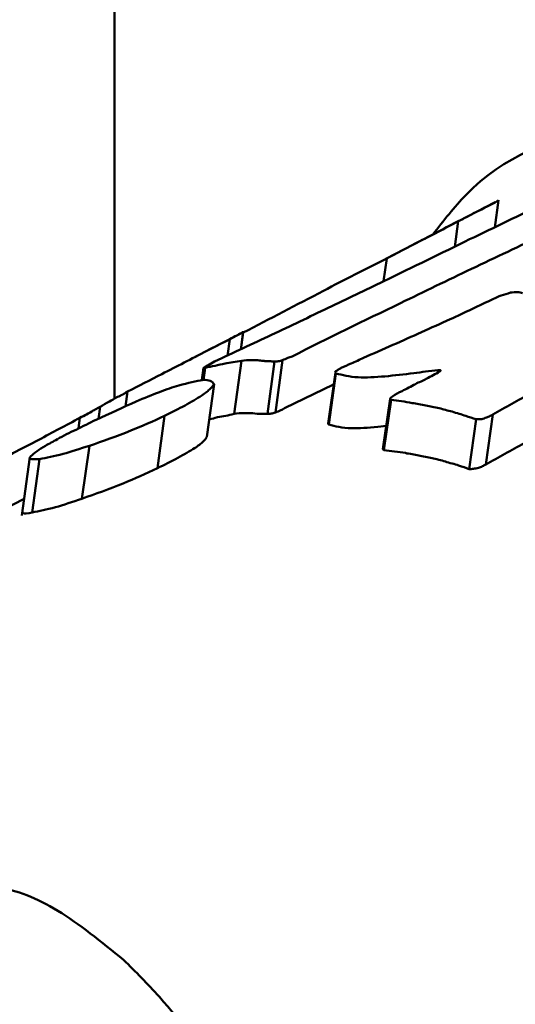
# Model space of a CAD drawing. Units: millimetres. Extents: x -3853 to 4163, y -1971 to 2142.
# Drawn here: x 79 to 84, y 1536 to 1546 of the extents above; entities that cross this region are included whole.
import ezdxf

# ---------------------------------------------------------------- set-up
doc = ezdxf.new("R2010")
doc.units = ezdxf.units.MM
doc.header["$MEASUREMENT"] = 0
doc.layers.add('layer 1', color=7, linetype='Continuous')

# ---------------------------------------------------------------- blocks, each defined once
blk = doc.blocks.new('ио 0112Т-2')
at = {"layer": 'layer 1', "lineweight": 50}
for points in [[(79.8114, 1883.7445), (79.8114, 1883.7445), (79.8114, 1542.4832), (79.8114, 1542.4832)], [(83.8546, 1544.5724), (83.8546, 1544.5724), (83.8145, 1544.2869), (83.8145, 1544.2869)], [(83.8195, 1544.5524), (83.8195, 1544.5524), (82.6672, 1543.9562), (82.6672, 1543.9562)], [(83.4287, 1544.352), (83.4287, 1544.352), (83.3937, 1544.0814), (83.3937, 1544.0814)], [(82.6772, 1543.9612), (82.6772, 1543.9612), (82.6421, 1543.7207), (82.6421, 1543.7207)], [(81.1491, 1543.1746), (81.1491, 1543.1746), (80.6581, 1542.9241), (80.6581, 1542.9241)], [(81.1391, 1542.9993), (81.1391, 1542.9993), (81.1641, 1543.1947), (81.1641, 1543.1947)], [(81.1641, 1543.1796), (81.1641, 1543.1796), (81.1391, 1542.9993), (81.1391, 1542.9993)], [(81.0239, 1543.1095), (81.0239, 1543.1095), (80.9988, 1542.9341), (80.9988, 1542.9341)], [(80.7483, 1542.8089), (80.7483, 1542.8089), (80.7283, 1542.6786), (80.7283, 1542.6786)], [(80.7633, 1542.8089), (80.7633, 1542.8089), (80.7483, 1542.6786), (80.7483, 1542.6786)], [(81.1491, 1542.884), (81.1491, 1542.884), (81.069, 1542.3229), (81.069, 1542.3229)], [(81.4948, 1542.874), (81.4948, 1542.874), (81.4197, 1542.3229), (81.4197, 1542.3229)], [(81.58, 1542.889), (81.58, 1542.889), (81.5048, 1542.3379), (81.5048, 1542.3379)], [(82.1361, 1542.7588), (82.1361, 1542.7588), (82.061, 1542.2227), (82.061, 1542.2227)], [(82.1411, 1542.7487), (82.1411, 1542.7487), (82.066, 1542.2127), (82.066, 1542.2127)], [(83.2133, 1542.7838), (83.2133, 1542.7838), (83.2133, 1542.7588), (83.2133, 1542.7588)], [(80.8585, 1542.6385), (80.8585, 1542.6385), (80.7834, 1542.0824), (80.7834, 1542.0824)], [(81.6, 1542.383), (81.6, 1542.383), (82.1161, 1542.6335), (82.1161, 1542.6335)], [(79.9467, 1542.5584), (79.9467, 1542.5584), (79.9266, 1542.403), (79.9266, 1542.403)], [(79.6611, 1542.398), (79.6611, 1542.398), (79.6411, 1542.2728), (79.6411, 1542.2728)], [(82.7123, 1542.4832), (82.7123, 1542.4832), (82.6371, 1541.9521), (82.6371, 1541.9521)], [(82.7223, 1542.4732), (82.7223, 1542.4732), (82.6472, 1541.9421), (82.6472, 1541.9421)], [(80.3375, 1542.3028), (80.3375, 1542.3028), (80.2623, 1541.7517), (80.2623, 1541.7517)], [(83.7945, 1542.3179), (83.7945, 1542.3179), (83.7193, 1541.7918), (83.7193, 1541.7918)], [(79.4457, 1542.2828), (79.4457, 1542.2828), (79.4306, 1542.1726), (79.4306, 1542.1726)], [(82.582, 1542.1876), (82.582, 1542.1876), (82.6722, 1542.1976), (82.6722, 1542.1976)], [(83.6191, 1542.2678), (83.6191, 1542.2678), (83.544, 1541.7417), (83.544, 1541.7417)], [(79.5459, 1541.9872), (79.5459, 1541.9872), (79.4657, 1541.4311), (79.4657, 1541.4311)], [(78.9196, 1541.867), (78.9196, 1541.867), (78.8344, 1541.2557), (78.8344, 1541.2557)], [(79.0198, 1541.8469), (79.0198, 1541.8469), (78.9447, 1541.2858), (78.9447, 1541.2858)], [(78.8595, 1541.4311), (78.8595, 1541.4311), (76.3243, 1540.1284), (76.3243, 1540.1284)]]:
    blk.add_open_spline(points, degree=3, dxfattribs=at)
for points, knots in [([(83.1632, 1544.2117), (83.2734, 1544.357), (83.3887, 1544.5023), (83.5089, 1544.6276), (83.5089, 1544.6276), (83.9097, 1545.0434), (84.4057, 1545.2238), (84.9268, 1545.3139), (84.9268, 1545.3139), (85.4278, 1545.3991), (85.9539, 1545.3991), (86.515, 1545.2839), (86.515, 1545.2839), (87.0711, 1545.1686), (87.6623, 1544.9382), (88.2685, 1544.5975), (88.2685, 1544.5975), (88.8698, 1544.2668), (89.486, 1543.8309), (90.1073, 1543.2999), (90.1073, 1543.2999), (90.7285, 1542.7688), (91.3598, 1542.1425), (91.9761, 1541.4261), (91.9761, 1541.4261), (92.6173, 1540.6846), (93.2486, 1539.8479), (93.8599, 1538.931), (93.8599, 1538.931), (94.4661, 1538.0142), (95.0523, 1537.0121), (95.5934, 1535.94), (95.5934, 1535.94), (96.1545, 1534.8227), (96.6756, 1533.6303), (97.1365, 1532.3777), (97.1365, 1532.3777), (97.5924, 1531.1202), (97.9882, 1529.8075), (98.3139, 1528.4448), (98.3139, 1528.4448), (98.6245, 1527.1471), (98.87, 1525.8094), (99.0203, 1524.4517), (99.0203, 1524.4517), (99.1656, 1523.0939), (99.2157, 1521.7111), (99.2658, 1520.3333)], [0, 0, 0, 0, 0.0769231, 0.0769231, 0.0769231, 0.0769231, 0.1538462, 0.1538462, 0.1538462, 0.1538462, 0.2307692, 0.2307692, 0.2307692, 0.2307692, 0.3076923, 0.3076923, 0.3076923, 0.3076923, 0.3846154, 0.3846154, 0.3846154, 0.3846154, 0.4615385, 0.4615385, 0.4615385, 0.4615385, 0.5384615, 0.5384615, 0.5384615, 0.5384615, 0.6153846, 0.6153846, 0.6153846, 0.6153846, 0.6923077, 0.6923077, 0.6923077, 0.6923077, 0.7692308, 0.7692308, 0.7692308, 0.7692308, 0.8461538, 0.8461538, 0.8461538, 0.8461539, 1, 1, 1, 1]), ([(85.3476, 1545.0284), (85.0119, 1544.868), (84.6763, 1544.7077), (84.3406, 1544.5424), (84.3406, 1544.5424), (84.075, 1544.4171), (83.8145, 1544.2869), (83.549, 1544.1616)], [0, 0, 0, 0, 0.3333333, 0.3333333, 0.3333333, 0.3333333, 1, 1, 1, 1]), ([(81.6802, 1542.9291), (82.056, 1543.1195), (82.4367, 1543.3049), (82.8225, 1543.4902), (82.8225, 1543.4902), (83.068, 1543.6105), (83.3185, 1543.7307), (83.569, 1543.851), (83.569, 1543.851), (83.8245, 1543.9712), (84.075, 1544.0915), (84.3306, 1544.2117), (84.3306, 1544.2117), (84.5861, 1544.3269), (84.8416, 1544.4472), (85.0971, 1544.5674)], [0, 0, 0, 0, 0.2, 0.2, 0.2, 0.2, 0.4, 0.4, 0.4, 0.4, 0.6, 0.6, 0.6, 0.6, 1, 1, 1, 1]), ([(83.4287, 1544.352), (83.4939, 1544.3821), (83.554, 1544.4171), (83.6141, 1544.4472), (83.6141, 1544.4472), (83.6692, 1544.4722), (83.7193, 1544.5023), (83.7544, 1544.5173), (83.7544, 1544.5173), (83.8095, 1544.5474), (83.8346, 1544.5574), (83.8546, 1544.5724)], [0, 0, 0, 0, 0.25, 0.25, 0.25, 0.25, 0.5, 0.5, 0.5, 0.5, 1, 1, 1, 1]), ([(82.6772, 1543.9612), (82.8175, 1544.0364), (82.9628, 1544.1115), (83.1031, 1544.1817), (83.1031, 1544.1817), (83.2133, 1544.2368), (83.3185, 1544.2969), (83.4287, 1544.352)], [0, 0, 0, 0, 0.3333333, 0.3333333, 0.3333333, 0.3333333, 1, 1, 1, 1]), ([(83.549, 1544.1616), (83.2534, 1544.0163), (82.9528, 1543.871), (82.6472, 1543.7207), (82.6472, 1543.7207), (82.4518, 1543.6305), (82.2564, 1543.5353), (82.061, 1543.4401), (82.061, 1543.4401), (81.8606, 1543.345), (81.6652, 1543.2498), (81.4648, 1543.1546), (81.4648, 1543.1546), (81.2644, 1543.0644), (81.0639, 1542.9692), (80.8635, 1542.874)], [0, 0, 0, 0, 0.2, 0.2, 0.2, 0.2, 0.4, 0.4, 0.4, 0.4, 0.6, 0.6, 0.6, 0.6, 1, 1, 1, 1]), ([(81.1641, 1543.1796), (81.4447, 1543.3249), (81.7253, 1543.4702), (82.0109, 1543.6205), (82.0109, 1543.6205), (82.2313, 1543.7357), (82.4518, 1543.846), (82.6772, 1543.9612)], [0, 0, 0, 0, 0.3333333, 0.3333333, 0.3333333, 0.3333333, 1, 1, 1, 1]), ([(83.7995, 1543.5353), (83.6492, 1543.4652), (83.4989, 1543.39), (83.3436, 1543.3199), (83.3436, 1543.3199), (83.2434, 1543.2748), (83.1432, 1543.2297), (83.043, 1543.1846), (83.043, 1543.1846), (82.9428, 1543.1395), (82.8425, 1543.0944), (82.7423, 1543.0494), (82.7423, 1543.0494), (82.6371, 1543.0043), (82.5369, 1542.9592), (82.4317, 1542.9141)], [0, 0, 0, 0, 0.2, 0.2, 0.2, 0.2, 0.4, 0.4, 0.4, 0.4, 0.6, 0.6, 0.6, 0.6, 1, 1, 1, 1]), ([(83.9799, 1543.6005), (83.9498, 1543.5905), (83.9147, 1543.5804), (83.8796, 1543.5704), (83.8796, 1543.5704), (83.8546, 1543.5604), (83.8245, 1543.5454), (83.7995, 1543.5353)], [0, 0, 0, 0, 0.3333333, 0.3333333, 0.3333333, 0.3333333, 1, 1, 1, 1]), ([(84.1051, 1543.5955), (84.0901, 1543.6005), (84.075, 1543.6055), (84.05, 1543.6055), (84.05, 1543.6055), (84.03, 1543.6055), (84.0049, 1543.6055), (83.9799, 1543.6005)], [0, 0, 0, 0, 0.3333333, 0.3333333, 0.3333333, 0.3333333, 1, 1, 1, 1]), ([(81.0239, 1543.1095), (81.0489, 1543.1245), (81.079, 1543.1395), (81.099, 1543.1496), (81.099, 1543.1496), (81.114, 1543.1596), (81.1241, 1543.1646), (81.1341, 1543.1696), (81.1341, 1543.1696), (81.1441, 1543.1746), (81.1491, 1543.1746), (81.1541, 1543.1796), (81.1541, 1543.1796), (81.1591, 1543.1796), (81.1591, 1543.1846), (81.1641, 1543.1846), (81.1641, 1543.1846), (81.1641, 1543.1846), (81.1641, 1543.1846), (81.1591, 1543.1796), (81.1591, 1543.1796), (81.1541, 1543.1796), (81.1491, 1543.1796), (81.1491, 1543.1746)], [0, 0, 0, 0, 0.1428571, 0.1428571, 0.1428571, 0.1428572, 0.2857143, 0.2857143, 0.2857143, 0.2857143, 0.4285714, 0.4285714, 0.4285714, 0.4285714, 0.5714286, 0.5714286, 0.5714286, 0.5714286, 0.7142857, 0.7142857, 0.7142857, 0.7142857, 1, 1, 1, 1]), ([(79.9467, 1542.5584), (80.0669, 1542.6185), (80.1872, 1542.6786), (80.3074, 1542.7437), (80.3074, 1542.7437), (80.3876, 1542.7838), (80.4677, 1542.8239), (80.5429, 1542.864), (80.5429, 1542.864), (80.6231, 1542.9041), (80.7032, 1542.9441), (80.7834, 1542.9892), (80.7834, 1542.9892), (80.8635, 1543.0293), (80.9437, 1543.0694), (81.0239, 1543.1095)], [0, 0, 0, 0, 0.2, 0.2, 0.2, 0.2, 0.4, 0.4, 0.4, 0.4, 0.6, 0.6, 0.6, 0.6, 1, 1, 1, 1]), ([(81.58, 1542.889), (81.6, 1542.8991), (81.6151, 1542.9041), (81.6351, 1542.9141), (81.6351, 1542.9141), (81.6501, 1542.9191), (81.6652, 1542.9241), (81.6802, 1542.9291)], [0, 0, 0, 0, 0.3333333, 0.3333333, 0.3333333, 0.3333333, 1, 1, 1, 1]), ([(82.4317, 1542.9141), (82.3916, 1542.894), (82.3465, 1542.874), (82.3015, 1542.854), (82.3015, 1542.854), (82.2664, 1542.8389), (82.2313, 1542.8239), (82.1962, 1542.8089)], [0, 0, 0, 0, 0.3333333, 0.3333333, 0.3333333, 0.3333333, 1, 1, 1, 1]), ([(83.7945, 1542.3179), (83.9247, 1542.393), (84.06, 1542.4682), (84.1953, 1542.5433), (84.1953, 1542.5433), (84.2855, 1542.5884), (84.3757, 1542.6385), (84.4658, 1542.6836), (84.4658, 1542.6836), (84.556, 1542.7287), (84.6512, 1542.7788), (84.7414, 1542.8239), (84.7414, 1542.8239), (84.8366, 1542.869), (84.9318, 1542.9141), (85.027, 1542.9592)], [0, 0, 0, 0, 0.2, 0.2, 0.2, 0.2, 0.4, 0.4, 0.4, 0.4, 0.6, 0.6, 0.6, 0.6, 1, 1, 1, 1]), ([(80.8635, 1542.874), (80.8385, 1542.859), (80.8134, 1542.849), (80.7934, 1542.8339), (80.7934, 1542.8339), (80.7734, 1542.8289), (80.7633, 1542.8189), (80.7483, 1542.8089)], [0, 0, 0, 0, 0.3333333, 0.3333333, 0.3333333, 0.3333333, 1, 1, 1, 1]), ([(80.7483, 1542.8089), (80.7483, 1542.8089), (80.7483, 1542.8039), (80.7483, 1542.8039), (80.7483, 1542.8039), (80.7533, 1542.8039), (80.7583, 1542.8089), (80.7633, 1542.8089)], [0, 0, 0, 0, 0.3333333, 0.3333333, 0.3333333, 0.3333333, 1, 1, 1, 1]), ([(80.7633, 1542.8089), (80.8335, 1542.8239), (80.9036, 1542.8389), (80.9738, 1542.854), (80.9738, 1542.854), (81.0289, 1542.864), (81.089, 1542.874), (81.1491, 1542.884)], [0, 0, 0, 0, 0.3333333, 0.3333333, 0.3333333, 0.3333333, 1, 1, 1, 1]), ([(81.1491, 1542.884), (81.1842, 1542.889), (81.2193, 1542.889), (81.2493, 1542.889), (81.2493, 1542.889), (81.2744, 1542.889), (81.2994, 1542.889), (81.3195, 1542.889)], [0, 0, 0, 0, 0.3333333, 0.3333333, 0.3333333, 0.3333333, 1, 1, 1, 1]), ([(81.3195, 1542.889), (81.3395, 1542.884), (81.3545, 1542.884), (81.3746, 1542.884), (81.3746, 1542.884), (81.3896, 1542.879), (81.3996, 1542.879), (81.4147, 1542.879), (81.4147, 1542.879), (81.4247, 1542.879), (81.4397, 1542.879), (81.4547, 1542.879), (81.4547, 1542.879), (81.4698, 1542.874), (81.4798, 1542.874), (81.4948, 1542.874)], [0, 0, 0, 0, 0.2, 0.2, 0.2, 0.2, 0.4, 0.4, 0.4, 0.4, 0.6, 0.6, 0.6, 0.6, 1, 1, 1, 1]), ([(81.4948, 1542.874), (81.5098, 1542.874), (81.5199, 1542.874), (81.5349, 1542.879), (81.5349, 1542.879), (81.5499, 1542.879), (81.565, 1542.884), (81.58, 1542.889)], [0, 0, 0, 0, 0.3333333, 0.3333333, 0.3333333, 0.3333333, 1, 1, 1, 1]), ([(82.1962, 1542.8089), (82.1862, 1542.7988), (82.1712, 1542.7938), (82.1612, 1542.7888), (82.1612, 1542.7888), (82.1511, 1542.7788), (82.1411, 1542.7738), (82.1361, 1542.7688), (82.1361, 1542.7688), (82.1361, 1542.7638), (82.1311, 1542.7588), (82.1361, 1542.7588), (82.1361, 1542.7588), (82.1361, 1542.7538), (82.1361, 1542.7538), (82.1411, 1542.7487)], [0, 0, 0, 0, 0.2, 0.2, 0.2, 0.2, 0.4, 0.4, 0.4, 0.4, 0.6, 0.6, 0.6, 0.6, 1, 1, 1, 1]), ([(82.1411, 1542.7487), (82.2113, 1542.7337), (82.2764, 1542.7137), (82.3766, 1542.7087), (82.3766, 1542.7087), (82.4568, 1542.7037), (82.557, 1542.7137), (82.6572, 1542.7187)], [0, 0, 0, 0, 0.3333333, 0.3333333, 0.3333333, 0.3333333, 1, 1, 1, 1]), ([(82.6572, 1542.7187), (82.7574, 1542.7287), (82.8576, 1542.7387), (82.9628, 1542.7538), (82.9628, 1542.7538), (83.043, 1542.7638), (83.1281, 1542.7738), (83.2133, 1542.7838)], [0, 0, 0, 0, 0.3333333, 0.3333333, 0.3333333, 0.3333333, 1, 1, 1, 1]), ([(83.2333, 1542.7688), (83.1882, 1542.7437), (83.1432, 1542.7187), (83.0931, 1542.6936), (83.0931, 1542.6936), (83.058, 1542.6736), (83.0179, 1542.6586), (82.9778, 1542.6385)], [0, 0, 0, 0, 0.3333333, 0.3333333, 0.3333333, 0.3333333, 1, 1, 1, 1]), ([(83.2133, 1542.7838), (83.2233, 1542.7838), (83.2283, 1542.7838), (83.2283, 1542.7838), (83.2283, 1542.7838), (83.2333, 1542.7838), (83.2384, 1542.7838), (83.2384, 1542.7838), (83.2384, 1542.7838), (83.2434, 1542.7838), (83.2434, 1542.7838), (83.2434, 1542.7788), (83.2434, 1542.7788), (83.2434, 1542.7788), (83.2434, 1542.7788), (83.2434, 1542.7788), (83.2434, 1542.7788), (83.2384, 1542.7738), (83.2384, 1542.7738), (83.2333, 1542.7688)], [0, 0, 0, 0, 0.1666667, 0.1666667, 0.1666667, 0.1666667, 0.3333333, 0.3333333, 0.3333333, 0.3333333, 0.5, 0.5, 0.5, 0.5, 0.6666667, 0.6666667, 0.6666667, 0.6666667, 1, 1, 1, 1]), ([(80.4878, 1542.6235), (80.4226, 1542.6035), (80.3575, 1542.5834), (80.2824, 1542.5534), (80.2824, 1542.5534), (80.2072, 1542.5233), (80.122, 1542.4932), (80.0369, 1542.4531), (80.0369, 1542.4531), (79.9016, 1542.393), (79.7613, 1542.3279), (79.616, 1542.2628)], [0, 0, 0, 0, 0.25, 0.25, 0.25, 0.25, 0.5, 0.5, 0.5, 0.5, 1, 1, 1, 1]), ([(80.3375, 1542.3028), (80.4126, 1542.3379), (80.4878, 1542.378), (80.5529, 1542.4131), (80.5529, 1542.4131), (80.618, 1542.4481), (80.6782, 1542.4832), (80.7283, 1542.5183), (80.7283, 1542.5183), (80.7683, 1542.5433), (80.7984, 1542.5684), (80.8184, 1542.5884), (80.8184, 1542.5884), (80.8385, 1542.6035), (80.8485, 1542.6235), (80.8585, 1542.6385)], [0, 0, 0, 0, 0.2, 0.2, 0.2, 0.2, 0.4, 0.4, 0.4, 0.4, 0.6, 0.6, 0.6, 0.6, 1, 1, 1, 1]), ([(80.8585, 1542.6385), (80.8385, 1542.6636), (80.8134, 1542.6886), (80.7383, 1542.6786), (80.7383, 1542.6786), (80.6782, 1542.6736), (80.583, 1542.6485), (80.4878, 1542.6235)], [0, 0, 0, 0, 0.3333333, 0.3333333, 0.3333333, 0.3333333, 1, 1, 1, 1]), ([(82.9778, 1542.6385), (82.9327, 1542.6135), (82.8826, 1542.5884), (82.8375, 1542.5634), (82.8375, 1542.5634), (82.8025, 1542.5483), (82.7674, 1542.5283), (82.7373, 1542.5083)], [0, 0, 0, 0, 0.3333333, 0.3333333, 0.3333333, 0.3333333, 1, 1, 1, 1]), ([(79.6611, 1542.398), (79.6912, 1542.4181), (79.7212, 1542.4331), (79.7563, 1542.4531), (79.7563, 1542.4531), (79.7813, 1542.4682), (79.8114, 1542.4832), (79.8415, 1542.5033)], [0, 0, 0, 0, 0.3333333, 0.3333333, 0.3333333, 0.3333333, 1, 1, 1, 1]), ([(79.8415, 1542.5033), (79.8615, 1542.5083), (79.8765, 1542.5183), (79.8966, 1542.5283), (79.8966, 1542.5283), (79.9116, 1542.5383), (79.9317, 1542.5483), (79.9467, 1542.5584)], [0, 0, 0, 0, 0.3333333, 0.3333333, 0.3333333, 0.3333333, 1, 1, 1, 1]), ([(82.7373, 1542.5083), (82.7323, 1542.5033), (82.7223, 1542.4982), (82.7223, 1542.4932), (82.7223, 1542.4932), (82.7173, 1542.4932), (82.7123, 1542.4882), (82.7123, 1542.4832), (82.7123, 1542.4832), (82.7123, 1542.4832), (82.7123, 1542.4782), (82.7123, 1542.4782), (82.7123, 1542.4782), (82.7123, 1542.4732), (82.7173, 1542.4732), (82.7223, 1542.4732)], [0, 0, 0, 0, 0.2, 0.2, 0.2, 0.2, 0.4, 0.4, 0.4, 0.4, 0.6, 0.6, 0.6, 0.6, 1, 1, 1, 1]), ([(79.4457, 1542.2828), (79.4707, 1542.2928), (79.4958, 1542.3079), (79.5158, 1542.3179), (79.5158, 1542.3179), (79.5409, 1542.3329), (79.5659, 1542.3429), (79.586, 1542.358), (79.586, 1542.358), (79.601, 1542.368), (79.616, 1542.373), (79.631, 1542.383), (79.631, 1542.383), (79.6411, 1542.388), (79.6511, 1542.393), (79.6611, 1542.398)], [0, 0, 0, 0, 0.2, 0.2, 0.2, 0.2, 0.4, 0.4, 0.4, 0.4, 0.6, 0.6, 0.6, 0.6, 1, 1, 1, 1]), ([(82.7223, 1542.4732), (82.7924, 1542.4632), (82.8676, 1542.4531), (82.9428, 1542.4381), (82.9428, 1542.4381), (82.9929, 1542.4331), (83.0379, 1542.4231), (83.088, 1542.4131), (83.088, 1542.4131), (83.1331, 1542.403), (83.1782, 1542.393), (83.2283, 1542.383), (83.2283, 1542.383), (83.2734, 1542.373), (83.3185, 1542.358), (83.3636, 1542.3479)], [0, 0, 0, 0, 0.2, 0.2, 0.2, 0.2, 0.4, 0.4, 0.4, 0.4, 0.6, 0.6, 0.6, 0.6, 1, 1, 1, 1]), ([(83.7193, 1541.7918), (83.8546, 1541.867), (83.9849, 1541.9421), (84.1251, 1542.0173), (84.1251, 1542.0173), (84.2103, 1542.0674), (84.3005, 1542.1125), (84.3907, 1542.1626), (84.3907, 1542.1626), (84.4859, 1542.2077), (84.5761, 1542.2527), (84.6713, 1542.2978), (84.6713, 1542.2978), (84.7614, 1542.3479), (84.8566, 1542.393), (84.9518, 1542.4381)], [0, 0, 0, 0, 0.2, 0.2, 0.2, 0.2, 0.4, 0.4, 0.4, 0.4, 0.6, 0.6, 0.6, 0.6, 1, 1, 1, 1]), ([(79.5459, 1541.9872), (79.6862, 1542.0373), (79.8314, 1542.0874), (79.9818, 1542.1475), (79.9818, 1542.1475), (80.097, 1542.1926), (80.2172, 1542.2477), (80.3375, 1542.3028)], [0, 0, 0, 0, 0.3333333, 0.3333333, 0.3333333, 0.3333333, 1, 1, 1, 1]), ([(80.8084, 1542.2678), (80.8385, 1542.2728), (80.8635, 1542.2778), (80.8936, 1542.2878), (80.8936, 1542.2878), (80.9537, 1542.2978), (81.0088, 1542.3079), (81.069, 1542.3229)], [0, 0, 0, 0, 0.3333333, 0.3333333, 0.3333333, 0.3333333, 1, 1, 1, 1]), ([(81.069, 1542.3229), (81.104, 1542.3279), (81.1441, 1542.3329), (81.1742, 1542.3329), (81.1742, 1542.3329), (81.1992, 1542.3329), (81.2193, 1542.3329), (81.2443, 1542.3329)], [0, 0, 0, 0, 0.3333333, 0.3333333, 0.3333333, 0.3333333, 1, 1, 1, 1]), ([(81.2443, 1542.3329), (81.2744, 1542.3279), (81.3044, 1542.3279), (81.3345, 1542.3229), (81.3345, 1542.3229), (81.3646, 1542.3229), (81.3896, 1542.3229), (81.4197, 1542.3229)], [0, 0, 0, 0, 0.3333333, 0.3333333, 0.3333333, 0.3333333, 1, 1, 1, 1]), ([(81.4197, 1542.3229), (81.4297, 1542.3229), (81.4447, 1542.3229), (81.4597, 1542.3279), (81.4597, 1542.3279), (81.4698, 1542.3279), (81.4898, 1542.3329), (81.5048, 1542.3379)], [0, 0, 0, 0, 0.3333333, 0.3333333, 0.3333333, 0.3333333, 1, 1, 1, 1]), ([(81.5048, 1542.3379), (81.5249, 1542.3479), (81.5399, 1542.3529), (81.56, 1542.363), (81.56, 1542.363), (81.575, 1542.368), (81.585, 1542.373), (81.6, 1542.383)], [0, 0, 0, 0, 0.3333333, 0.3333333, 0.3333333, 0.3333333, 1, 1, 1, 1]), ([(83.3636, 1542.3479), (83.4137, 1542.3329), (83.4638, 1542.3179), (83.5089, 1542.3028), (83.5089, 1542.3028), (83.544, 1542.2928), (83.579, 1542.2778), (83.6191, 1542.2678)], [0, 0, 0, 0, 0.3333333, 0.3333333, 0.3333333, 0.3333333, 1, 1, 1, 1]), ([(83.6191, 1542.2678), (83.6291, 1542.2678), (83.6442, 1542.2678), (83.6642, 1542.2678), (83.6642, 1542.2678), (83.6792, 1542.2678), (83.6993, 1542.2728), (83.7143, 1542.2828), (83.7143, 1542.2828), (83.7293, 1542.2828), (83.7444, 1542.2928), (83.7544, 1542.2978), (83.7544, 1542.2978), (83.7694, 1542.3028), (83.7794, 1542.3079), (83.7945, 1542.3179)], [0, 0, 0, 0, 0.2, 0.2, 0.2, 0.2, 0.4, 0.4, 0.4, 0.4, 0.6, 0.6, 0.6, 0.6, 1, 1, 1, 1]), ([(78.4687, 1541.7617), (78.6491, 1541.862), (78.8294, 1541.9571), (79.0148, 1542.0523), (79.0148, 1542.0523), (79.1551, 1542.1275), (79.3004, 1542.2026), (79.4457, 1542.2828)], [0, 0, 0, 0, 0.3333333, 0.3333333, 0.3333333, 0.3333333, 1, 1, 1, 1]), ([(79.616, 1542.2628), (79.5459, 1542.2277), (79.4757, 1542.1926), (79.4056, 1542.1575), (79.4056, 1542.1575), (79.3354, 1542.1275), (79.2703, 1542.0924), (79.2102, 1542.0573), (79.2102, 1542.0573), (79.1651, 1542.0323), (79.12, 1542.0123), (79.0849, 1541.9872), (79.0849, 1541.9872), (79.0499, 1541.9672), (79.0198, 1541.9471), (78.9948, 1541.9321)], [0, 0, 0, 0, 0.2, 0.2, 0.2, 0.2, 0.4, 0.4, 0.4, 0.4, 0.6, 0.6, 0.6, 0.6, 1, 1, 1, 1]), ([(82.061, 1542.2227), (82.061, 1542.2227), (82.061, 1542.2177), (82.061, 1542.2177), (82.061, 1542.2177), (82.061, 1542.2177), (82.061, 1542.2127), (82.066, 1542.2127)], [0, 0, 0, 0, 0.3333333, 0.3333333, 0.3333333, 0.3333333, 1, 1, 1, 1]), ([(82.066, 1542.2127), (82.1361, 1542.1926), (82.2012, 1542.1776), (82.3065, 1542.1726), (82.3065, 1542.1726), (82.3816, 1542.1726), (82.4818, 1542.1776), (82.582, 1542.1876)], [0, 0, 0, 0, 0.3333333, 0.3333333, 0.3333333, 0.3333333, 1, 1, 1, 1]), ([(80.2623, 1541.7517), (80.3325, 1541.7868), (80.4076, 1541.8219), (80.4778, 1541.862), (80.4778, 1541.862), (80.5429, 1541.897), (80.603, 1541.9321), (80.6531, 1541.9622), (80.6531, 1541.9622), (80.6882, 1541.9872), (80.7233, 1542.0123), (80.7433, 1542.0323), (80.7433, 1542.0323), (80.7633, 1542.0523), (80.7734, 1542.0674), (80.7834, 1542.0824)], [0, 0, 0, 0, 0.2, 0.2, 0.2, 0.2, 0.4, 0.4, 0.4, 0.4, 0.6, 0.6, 0.6, 0.6, 1, 1, 1, 1]), ([(79.0198, 1541.8469), (79.095, 1541.862), (79.1701, 1541.877), (79.2703, 1541.902), (79.2703, 1541.902), (79.3505, 1541.9271), (79.4457, 1541.9571), (79.5459, 1541.9872)], [0, 0, 0, 0, 0.3333333, 0.3333333, 0.3333333, 0.3333333, 1, 1, 1, 1]), ([(78.9948, 1541.9321), (78.9697, 1541.9121), (78.9447, 1541.892), (78.9296, 1541.877), (78.9296, 1541.877), (78.9146, 1541.867), (78.9146, 1541.8569), (78.9246, 1541.8519), (78.9246, 1541.8519), (78.9396, 1541.8419), (78.9797, 1541.8469), (79.0198, 1541.8469)], [0, 0, 0, 0, 0.25, 0.25, 0.25, 0.25, 0.5, 0.5, 0.5, 0.5, 1, 1, 1, 1]), ([(82.6371, 1541.9521), (82.6371, 1541.9521), (82.6371, 1541.9521), (82.6421, 1541.9471), (82.6421, 1541.9471), (82.6421, 1541.9471), (82.6421, 1541.9471), (82.6472, 1541.9421)], [0, 0, 0, 0, 0.3333333, 0.3333333, 0.3333333, 0.3333333, 1, 1, 1, 1]), ([(82.6472, 1541.9421), (82.7223, 1541.9321), (82.7975, 1541.9221), (82.8726, 1541.9121), (82.8726, 1541.9121), (82.9177, 1541.902), (82.9678, 1541.897), (83.0129, 1541.887), (83.0129, 1541.887), (83.058, 1541.877), (83.1081, 1541.867), (83.1532, 1541.8569), (83.1532, 1541.8569), (83.1983, 1541.8469), (83.2484, 1541.8369), (83.2935, 1541.8219)], [0, 0, 0, 0, 0.2, 0.2, 0.2, 0.2, 0.4, 0.4, 0.4, 0.4, 0.6, 0.6, 0.6, 0.6, 1, 1, 1, 1]), ([(83.2935, 1541.8219), (83.3386, 1541.8068), (83.3887, 1541.7968), (83.4337, 1541.7818), (83.4337, 1541.7818), (83.4738, 1541.7668), (83.5089, 1541.7567), (83.544, 1541.7417)], [0, 0, 0, 0, 0.3333333, 0.3333333, 0.3333333, 0.3333333, 1, 1, 1, 1]), ([(83.544, 1541.7417), (83.559, 1541.7417), (83.574, 1541.7417), (83.5891, 1541.7467), (83.5891, 1541.7467), (83.6041, 1541.7467), (83.6241, 1541.7517), (83.6442, 1541.7567), (83.6442, 1541.7567), (83.6592, 1541.7617), (83.6692, 1541.7668), (83.6843, 1541.7718), (83.6843, 1541.7718), (83.6993, 1541.7818), (83.7093, 1541.7868), (83.7193, 1541.7918)], [0, 0, 0, 0, 0.2, 0.2, 0.2, 0.2, 0.4, 0.4, 0.4, 0.4, 0.6, 0.6, 0.6, 0.6, 1, 1, 1, 1]), ([(79.4657, 1541.4311), (79.611, 1541.4812), (79.7563, 1541.5313), (79.9016, 1541.5914), (79.9016, 1541.5914), (80.0218, 1541.6415), (80.1421, 1541.6966), (80.2623, 1541.7517)], [0, 0, 0, 0, 0.3333333, 0.3333333, 0.3333333, 0.3333333, 1, 1, 1, 1]), ([(78.9447, 1541.2858), (79.0198, 1541.3008), (79.0899, 1541.3158), (79.1902, 1541.3409), (79.1902, 1541.3409), (79.2703, 1541.3659), (79.3705, 1541.396), (79.4657, 1541.4311)], [0, 0, 0, 0, 0.3333333, 0.3333333, 0.3333333, 0.3333333, 1, 1, 1, 1]), ([(78.8495, 1541.2908), (78.8445, 1541.2858), (78.8445, 1541.2858), (78.8445, 1541.2808), (78.8445, 1541.2808), (78.8495, 1541.2708), (78.8996, 1541.2758), (78.9447, 1541.2858)], [0, 0, 0, 0, 0.3333333, 0.3333333, 0.3333333, 0.3333333, 1, 1, 1, 1]), ([(78.3184, 1537.3378), (78.4036, 1537.3378), (78.4937, 1537.3428), (78.5839, 1537.3328), (78.5839, 1537.3328), (78.7793, 1537.3127), (78.9897, 1537.2276), (79.2152, 1537.0923), (79.2152, 1537.0923), (79.4356, 1536.957), (79.6711, 1536.7666), (79.9066, 1536.5762)], [0, 0, 0, 0, 0.25, 0.25, 0.25, 0.25, 0.5, 0.5, 0.5, 0.5, 1, 1, 1, 1]), ([(79.9066, 1536.5762), (80.0319, 1536.451), (80.1571, 1536.3257), (80.2824, 1536.1855), (80.2824, 1536.1855), (80.5229, 1535.9199), (80.7633, 1535.5943), (80.9938, 1535.2235), (80.9938, 1535.2235), (81.2293, 1534.8528), (81.4597, 1534.4419), (81.6802, 1533.986), (81.6802, 1533.986), (81.9006, 1533.5351), (82.1161, 1533.0391), (82.3115, 1532.493), (82.3115, 1532.493), (82.4868, 1532.012), (82.6472, 1531.496), (82.8075, 1530.9749)], [0, 0, 0, 0, 0.1666667, 0.1666667, 0.1666667, 0.1666667, 0.3333333, 0.3333333, 0.3333333, 0.3333333, 0.5, 0.5, 0.5, 0.5, 0.6666667, 0.6666667, 0.6666667, 0.6666667, 1, 1, 1, 1])]:
    blk.add_open_spline(points, degree=3, knots=knots, dxfattribs=at)

msp = doc.modelspace()

# ---------------------------------------------------------------- block references
msp.add_blockref('ио 0112Т-2', (0, 0))

doc.saveas('drawing.dxf')
